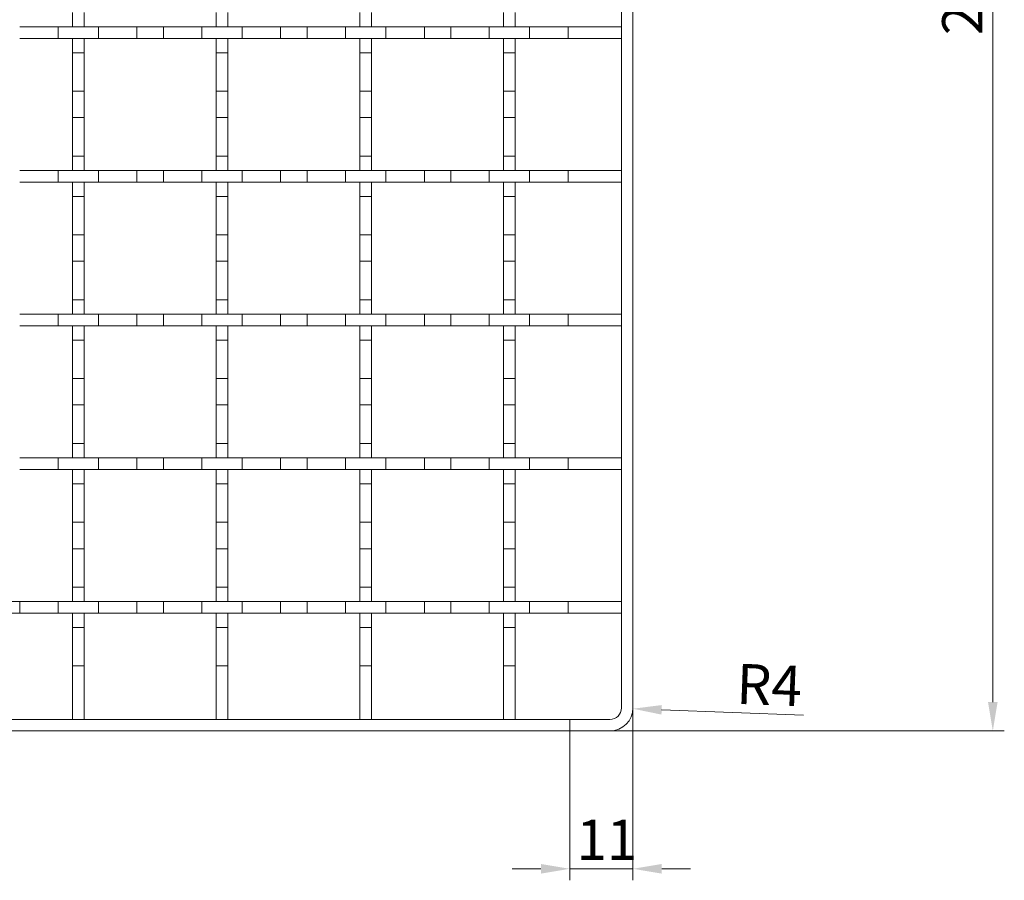
# Model space of a CAD drawing. Units: millimetres. Extents: x -150 to 12040, y -150 to 8560.
# Drawn here: x 589 to 760, y 3203 to 3352 of the extents above; entities that cross this region are included whole.
import ezdxf

# ---------------------------------------------------------------- set-up
doc = ezdxf.new("R2010")
doc.units = ezdxf.units.MM
doc.header["$LTSCALE"] = 10
doc.linetypes.add('AUSGEZOGEN', pattern=[0])
doc.layers.add('ACO_DIMENSION', color=3, linetype='AUSGEZOGEN', lineweight=9)
doc.layers.add('ACO_VISIBLE ( NOTE )', color=7, linetype='Continuous', lineweight=15)
doc.styles.add('Text poznámky (ISO)', font='tahoma.ttf')
doc.dimstyles.new('Výchozí (ISO)', dxfattribs={"dimscale": 2, "dimtxt": 3.5, "dimasz": 2.5, "dimexe": 1, "dimexo": 0, "dimgap": 0.762, "dimtad": 1, "dimrnd": 1e-08, "dimtxsty": 'Text poznámky (ISO)', "dimcen": 0.09, "dimdle": 10, "dimclrd": 256, "dimclre": 256, "dimclrt": 256, "dimazin": 2, "dimtfac": 1.001486, "dimtmove": 0, "dimatfit": 3, "dimfxl": 1, "dimtolj": 1, "dimlwd": -1, "dimlwe": -1, "dimarcsym": 0})

# ---------------------------------------------------------------- blocks, each defined once
blk = doc.blocks.new('*D635')
at = {"layer": 'ACO_DIMENSION', "transparency": 16777216}
for p, q in [((695.46, 3485.56), (760.08, 3485.56)), ((758.08, 3480.56), (758.08, 3233.56)), ((691.46, 3228.56), (760.08, 3228.56))]:
    blk.add_line(p, q, dxfattribs=at)
for points in [[(757.24, 3480.56), (758.91, 3480.56), (758.08, 3485.56)], [(757.24, 3233.56), (758.91, 3233.56), (758.08, 3228.56)]]:
    blk.add_solid(points, dxfattribs=at)
at = {"layer": 'Defpoints', "color": 0, "transparency": 16777216}
for p in [(695.46, 3485.56), (691.46, 3228.56), (758.08, 3228.56)]:
    blk.add_point(p, dxfattribs=at)
at = {"layer": 'ACO_DIMENSION', "transparency": 16777216, "insert": (749.26, 3349.6), "char_height": 7, "attachment_point": 1, "rotation": 90, "style": 'Text poznámky (ISO)'}
blk.add_mtext('\\A1;257', dxfattribs=at)
blk = doc.blocks.new('*D636')
at = {"layer": 'ACO_DIMENSION', "transparency": 16777216}
for p, q in [((695.46, 3232.56), (695.46, 3202.56)), ((684.46, 3228.56), (684.46, 3202.56)), ((679.46, 3204.56), (674.46, 3204.56)), ((684.46, 3204.56), (695.46, 3204.56)), ((700.46, 3204.56), (705.46, 3204.56))]:
    blk.add_line(p, q, dxfattribs=at)
for points in [[(679.46, 3205.39), (679.46, 3203.72), (684.46, 3204.56)], [(700.46, 3205.39), (700.46, 3203.72), (695.46, 3204.56)]]:
    blk.add_solid(points, dxfattribs=at)
at = {"layer": 'Defpoints', "color": 0, "transparency": 16777216}
for p in [(695.46, 3232.56), (684.46, 3228.56), (695.46, 3204.56)]:
    blk.add_point(p, dxfattribs=at)
at = {"layer": 'ACO_DIMENSION', "transparency": 16777216, "insert": (685.62, 3213.1), "char_height": 7, "attachment_point": 1, "style": 'Text poznámky (ISO)'}
blk.add_mtext('\\A1;11', dxfattribs=at)
blk = doc.blocks.new('*D637')
at = {"layer": 'ACO_DIMENSION', "transparency": 16777216}
blk.add_line((725.11, 3231.3), (700.45, 3232.22), dxfattribs=at)
blk.add_solid([(700.48, 3233.05), (700.42, 3231.39), (695.45, 3232.41)], dxfattribs=at)
at = {"layer": 'Defpoints', "color": 0, "transparency": 16777216}
for p in [(691.46, 3232.56), (695.45, 3232.41)]:
    blk.add_point(p, dxfattribs=at)
at = {"layer": 'ACO_DIMENSION', "transparency": 16777216, "insert": (713.63, 3240.26), "char_height": 7, "attachment_point": 1, "rotation": 357.8548, "style": 'Text poznámky (ISO)'}
blk.add_mtext('\\A1;R4', dxfattribs=at)

msp = doc.modelspace()

# ---------------------------------------------------------------- linework, layer by layer
at = {"layer": 'ACO_VISIBLE ( NOTE )'}
for p, q in [((693.4566, 3485.5556), (693.4566, 3232.5556)), ((695.4566, 3232.5556), (695.4566, 3485.5556)), ((597.9566, 3353.5515), (597.9566, 3351.0556)), ((599.9566, 3351.0556), (599.9566, 3353.5515)), ((622.9566, 3353.5515), (622.9566, 3351.0556)), ((624.9566, 3351.0556), (624.9566, 3353.5515)), ((647.9566, 3353.5515), (647.9566, 3351.0556)), ((649.9566, 3351.0556), (649.9566, 3353.5515)), ((672.9566, 3353.5515), (672.9566, 3351.0556)), ((674.9566, 3351.0556), (674.9566, 3353.5515)), ((588.7525, 3351.0556), (595.4607, 3351.0556)), ((595.4607, 3351.0556), (595.4607, 3349.0556)), ((602.4525, 3351.0556), (595.4607, 3351.0556)), ((597.9566, 3351.0556), (599.9566, 3351.0556)), ((602.4525, 3351.0556), (609.1607, 3351.0556)), ((602.4525, 3349.0556), (602.4525, 3351.0556)), ((609.1607, 3351.0556), (609.1607, 3349.0556)), ((613.7525, 3351.0556), (609.1607, 3351.0556)), ((613.7525, 3351.0556), (620.4607, 3351.0556)), ((613.7525, 3349.0556), (613.7525, 3351.0556)), ((620.4607, 3351.0556), (620.4607, 3349.0556)), ((627.4525, 3351.0556), (620.4607, 3351.0556)), ((622.9566, 3351.0556), (624.9566, 3351.0556)), ((627.4525, 3351.0556), (634.1607, 3351.0556)), ((627.4525, 3349.0556), (627.4525, 3351.0556)), ((634.1607, 3351.0556), (634.1607, 3349.0556)), ((638.7525, 3351.0556), (634.1607, 3351.0556)), ((638.7525, 3351.0556), (645.4607, 3351.0556)), ((638.7525, 3349.0556), (638.7525, 3351.0556)), ((645.4607, 3351.0556), (645.4607, 3349.0556)), ((652.4525, 3351.0556), (645.4607, 3351.0556)), ((647.9566, 3351.0556), (649.9566, 3351.0556)), ((652.4525, 3351.0556), (659.1607, 3351.0556)), ((652.4525, 3349.0556), (652.4525, 3351.0556)), ((659.1607, 3351.0556), (659.1607, 3349.0556)), ((663.7525, 3351.0556), (659.1607, 3351.0556)), ((663.7525, 3351.0556), (670.4607, 3351.0556)), ((663.7525, 3349.0556), (663.7525, 3351.0556)), ((670.4607, 3351.0556), (670.4607, 3349.0556)), ((677.4525, 3351.0556), (670.4607, 3351.0556)), ((672.9566, 3351.0556), (674.9566, 3351.0556)), ((677.4525, 3351.0556), (684.1607, 3351.0556)), ((677.4525, 3349.0556), (677.4525, 3351.0556)), ((684.1607, 3351.0556), (684.1607, 3349.0556)), ((693.4566, 3351.0556), (684.1607, 3351.0556)), ((693.4566, 3349.0556), (693.4566, 3351.0556)), ((595.4607, 3349.0556), (588.7525, 3349.0556)), ((595.4607, 3349.0556), (602.4525, 3349.0556)), ((597.9566, 3349.0556), (597.9566, 3346.5597)), ((599.9566, 3349.0556), (597.9566, 3349.0556)), ((599.9566, 3346.5597), (599.9566, 3349.0556)), ((609.1607, 3349.0556), (602.4525, 3349.0556)), ((609.1607, 3349.0556), (613.7525, 3349.0556)), ((620.4607, 3349.0556), (613.7525, 3349.0556)), ((620.4607, 3349.0556), (627.4525, 3349.0556)), ((622.9566, 3349.0556), (622.9566, 3346.5597)), ((624.9566, 3349.0556), (622.9566, 3349.0556)), ((624.9566, 3346.5597), (624.9566, 3349.0556)), ((634.1607, 3349.0556), (627.4525, 3349.0556)), ((634.1607, 3349.0556), (638.7525, 3349.0556)), ((645.4607, 3349.0556), (638.7525, 3349.0556)), ((645.4607, 3349.0556), (652.4525, 3349.0556)), ((647.9566, 3349.0556), (647.9566, 3346.5597)), ((649.9566, 3349.0556), (647.9566, 3349.0556)), ((649.9566, 3346.5597), (649.9566, 3349.0556)), ((659.1607, 3349.0556), (652.4525, 3349.0556)), ((659.1607, 3349.0556), (663.7525, 3349.0556)), ((670.4607, 3349.0556), (663.7525, 3349.0556)), ((670.4607, 3349.0556), (677.4525, 3349.0556)), ((672.9566, 3349.0556), (672.9566, 3346.5597)), ((674.9566, 3349.0556), (672.9566, 3349.0556)), ((674.9566, 3346.5597), (674.9566, 3349.0556)), ((684.1607, 3349.0556), (677.4525, 3349.0556)), ((684.1607, 3349.0556), (693.4566, 3349.0556)), ((597.9566, 3339.8515), (597.9566, 3346.5597)), ((597.9566, 3346.5597), (599.9566, 3346.5597)), ((599.9566, 3346.5597), (599.9566, 3339.8515)), ((622.9566, 3339.8515), (622.9566, 3346.5597)), ((622.9566, 3346.5597), (624.9566, 3346.5597)), ((624.9566, 3346.5597), (624.9566, 3339.8515)), ((647.9566, 3339.8515), (647.9566, 3346.5597)), ((647.9566, 3346.5597), (649.9566, 3346.5597)), ((649.9566, 3346.5597), (649.9566, 3339.8515)), ((672.9566, 3339.8515), (672.9566, 3346.5597)), ((672.9566, 3346.5597), (674.9566, 3346.5597)), ((674.9566, 3346.5597), (674.9566, 3339.8515)), ((597.9566, 3339.8515), (597.9566, 3335.2597)), ((599.9566, 3339.8515), (597.9566, 3339.8515)), ((599.9566, 3335.2597), (599.9566, 3339.8515)), ((622.9566, 3339.8515), (622.9566, 3335.2597)), ((624.9566, 3339.8515), (622.9566, 3339.8515)), ((624.9566, 3335.2597), (624.9566, 3339.8515)), ((647.9566, 3339.8515), (647.9566, 3335.2597)), ((649.9566, 3339.8515), (647.9566, 3339.8515)), ((649.9566, 3335.2597), (649.9566, 3339.8515)), ((672.9566, 3339.8515), (672.9566, 3335.2597)), ((674.9566, 3339.8515), (672.9566, 3339.8515)), ((674.9566, 3335.2597), (674.9566, 3339.8515)), ((597.9566, 3328.5515), (597.9566, 3335.2597)), ((597.9566, 3335.2597), (599.9566, 3335.2597)), ((599.9566, 3335.2597), (599.9566, 3328.5515)), ((622.9566, 3328.5515), (622.9566, 3335.2597)), ((622.9566, 3335.2597), (624.9566, 3335.2597)), ((624.9566, 3335.2597), (624.9566, 3328.5515)), ((647.9566, 3328.5515), (647.9566, 3335.2597)), ((647.9566, 3335.2597), (649.9566, 3335.2597)), ((649.9566, 3335.2597), (649.9566, 3328.5515)), ((672.9566, 3328.5515), (672.9566, 3335.2597)), ((672.9566, 3335.2597), (674.9566, 3335.2597)), ((674.9566, 3335.2597), (674.9566, 3328.5515)), ((597.9566, 3328.5515), (597.9566, 3326.0556)), ((599.9566, 3328.5515), (597.9566, 3328.5515)), ((599.9566, 3326.0556), (599.9566, 3328.5515)), ((622.9566, 3328.5515), (622.9566, 3326.0556)), ((624.9566, 3328.5515), (622.9566, 3328.5515)), ((624.9566, 3326.0556), (624.9566, 3328.5515)), ((647.9566, 3328.5515), (647.9566, 3326.0556)), ((649.9566, 3328.5515), (647.9566, 3328.5515)), ((649.9566, 3326.0556), (649.9566, 3328.5515)), ((672.9566, 3328.5515), (672.9566, 3326.0556)), ((674.9566, 3328.5515), (672.9566, 3328.5515)), ((674.9566, 3326.0556), (674.9566, 3328.5515)), ((588.7525, 3326.0556), (595.4607, 3326.0556)), ((595.4607, 3326.0556), (595.4607, 3324.0556)), ((602.4525, 3326.0556), (595.4607, 3326.0556)), ((597.9566, 3326.0556), (599.9566, 3326.0556)), ((602.4525, 3326.0556), (609.1607, 3326.0556)), ((602.4525, 3324.0556), (602.4525, 3326.0556)), ((609.1607, 3326.0556), (609.1607, 3324.0556)), ((613.7525, 3326.0556), (609.1607, 3326.0556)), ((613.7525, 3326.0556), (620.4607, 3326.0556)), ((613.7525, 3324.0556), (613.7525, 3326.0556)), ((620.4607, 3326.0556), (620.4607, 3324.0556)), ((627.4525, 3326.0556), (620.4607, 3326.0556)), ((622.9566, 3326.0556), (624.9566, 3326.0556)), ((627.4525, 3326.0556), (634.1607, 3326.0556)), ((627.4525, 3324.0556), (627.4525, 3326.0556)), ((634.1607, 3326.0556), (634.1607, 3324.0556)), ((638.7525, 3326.0556), (634.1607, 3326.0556)), ((638.7525, 3326.0556), (645.4607, 3326.0556)), ((638.7525, 3324.0556), (638.7525, 3326.0556)), ((645.4607, 3326.0556), (645.4607, 3324.0556)), ((652.4525, 3326.0556), (645.4607, 3326.0556)), ((647.9566, 3326.0556), (649.9566, 3326.0556)), ((652.4525, 3326.0556), (659.1607, 3326.0556)), ((652.4525, 3324.0556), (652.4525, 3326.0556)), ((659.1607, 3326.0556), (659.1607, 3324.0556)), ((663.7525, 3326.0556), (659.1607, 3326.0556)), ((663.7525, 3326.0556), (670.4607, 3326.0556)), ((663.7525, 3324.0556), (663.7525, 3326.0556)), ((670.4607, 3326.0556), (670.4607, 3324.0556)), ((677.4525, 3326.0556), (670.4607, 3326.0556)), ((672.9566, 3326.0556), (674.9566, 3326.0556)), ((677.4525, 3326.0556), (684.1607, 3326.0556)), ((677.4525, 3324.0556), (677.4525, 3326.0556)), ((684.1607, 3326.0556), (684.1607, 3324.0556)), ((693.4566, 3326.0556), (684.1607, 3326.0556)), ((693.4566, 3324.0556), (693.4566, 3326.0556)), ((595.4607, 3324.0556), (588.7525, 3324.0556)), ((595.4607, 3324.0556), (602.4525, 3324.0556)), ((597.9566, 3324.0556), (597.9566, 3321.5597)), ((599.9566, 3324.0556), (597.9566, 3324.0556)), ((599.9566, 3321.5597), (599.9566, 3324.0556)), ((609.1607, 3324.0556), (602.4525, 3324.0556)), ((609.1607, 3324.0556), (613.7525, 3324.0556)), ((620.4607, 3324.0556), (613.7525, 3324.0556)), ((620.4607, 3324.0556), (627.4525, 3324.0556)), ((622.9566, 3324.0556), (622.9566, 3321.5597)), ((624.9566, 3324.0556), (622.9566, 3324.0556)), ((624.9566, 3321.5597), (624.9566, 3324.0556)), ((634.1607, 3324.0556), (627.4525, 3324.0556)), ((634.1607, 3324.0556), (638.7525, 3324.0556)), ((645.4607, 3324.0556), (638.7525, 3324.0556)), ((645.4607, 3324.0556), (652.4525, 3324.0556)), ((647.9566, 3324.0556), (647.9566, 3321.5597)), ((649.9566, 3324.0556), (647.9566, 3324.0556)), ((649.9566, 3321.5597), (649.9566, 3324.0556)), ((659.1607, 3324.0556), (652.4525, 3324.0556)), ((659.1607, 3324.0556), (663.7525, 3324.0556)), ((670.4607, 3324.0556), (663.7525, 3324.0556)), ((670.4607, 3324.0556), (677.4525, 3324.0556)), ((672.9566, 3324.0556), (672.9566, 3321.5597)), ((674.9566, 3324.0556), (672.9566, 3324.0556)), ((674.9566, 3321.5597), (674.9566, 3324.0556)), ((684.1607, 3324.0556), (677.4525, 3324.0556)), ((684.1607, 3324.0556), (693.4566, 3324.0556)), ((597.9566, 3314.8515), (597.9566, 3321.5597)), ((597.9566, 3321.5597), (599.9566, 3321.5597)), ((599.9566, 3321.5597), (599.9566, 3314.8515)), ((622.9566, 3314.8515), (622.9566, 3321.5597)), ((622.9566, 3321.5597), (624.9566, 3321.5597)), ((624.9566, 3321.5597), (624.9566, 3314.8515)), ((647.9566, 3314.8515), (647.9566, 3321.5597)), ((647.9566, 3321.5597), (649.9566, 3321.5597)), ((649.9566, 3321.5597), (649.9566, 3314.8515)), ((672.9566, 3314.8515), (672.9566, 3321.5597)), ((672.9566, 3321.5597), (674.9566, 3321.5597)), ((674.9566, 3321.5597), (674.9566, 3314.8515)), ((597.9566, 3314.8515), (597.9566, 3310.2597)), ((599.9566, 3314.8515), (597.9566, 3314.8515)), ((599.9566, 3310.2597), (599.9566, 3314.8515)), ((622.9566, 3314.8515), (622.9566, 3310.2597)), ((624.9566, 3314.8515), (622.9566, 3314.8515)), ((624.9566, 3310.2597), (624.9566, 3314.8515)), ((647.9566, 3314.8515), (647.9566, 3310.2597)), ((649.9566, 3314.8515), (647.9566, 3314.8515)), ((649.9566, 3310.2597), (649.9566, 3314.8515)), ((672.9566, 3314.8515), (672.9566, 3310.2597)), ((674.9566, 3314.8515), (672.9566, 3314.8515)), ((674.9566, 3310.2597), (674.9566, 3314.8515)), ((597.9566, 3303.5515), (597.9566, 3310.2597)), ((597.9566, 3310.2597), (599.9566, 3310.2597)), ((599.9566, 3310.2597), (599.9566, 3303.5515)), ((622.9566, 3303.5515), (622.9566, 3310.2597)), ((622.9566, 3310.2597), (624.9566, 3310.2597)), ((624.9566, 3310.2597), (624.9566, 3303.5515)), ((647.9566, 3303.5515), (647.9566, 3310.2597)), ((647.9566, 3310.2597), (649.9566, 3310.2597)), ((649.9566, 3310.2597), (649.9566, 3303.5515)), ((672.9566, 3303.5515), (672.9566, 3310.2597)), ((672.9566, 3310.2597), (674.9566, 3310.2597)), ((674.9566, 3310.2597), (674.9566, 3303.5515)), ((597.9566, 3303.5515), (597.9566, 3301.0556)), ((599.9566, 3303.5515), (597.9566, 3303.5515)), ((599.9566, 3301.0556), (599.9566, 3303.5515)), ((622.9566, 3303.5515), (622.9566, 3301.0556)), ((624.9566, 3303.5515), (622.9566, 3303.5515)), ((624.9566, 3301.0556), (624.9566, 3303.5515)), ((647.9566, 3303.5515), (647.9566, 3301.0556)), ((649.9566, 3303.5515), (647.9566, 3303.5515)), ((649.9566, 3301.0556), (649.9566, 3303.5515)), ((672.9566, 3303.5515), (672.9566, 3301.0556)), ((674.9566, 3303.5515), (672.9566, 3303.5515)), ((674.9566, 3301.0556), (674.9566, 3303.5515)), ((588.7525, 3301.0556), (595.4607, 3301.0556)), ((595.4607, 3301.0556), (595.4607, 3299.0556)), ((602.4525, 3301.0556), (595.4607, 3301.0556)), ((597.9566, 3301.0556), (599.9566, 3301.0556)), ((602.4525, 3301.0556), (609.1607, 3301.0556)), ((602.4525, 3299.0556), (602.4525, 3301.0556)), ((609.1607, 3301.0556), (609.1607, 3299.0556)), ((613.7525, 3301.0556), (609.1607, 3301.0556)), ((613.7525, 3301.0556), (620.4607, 3301.0556)), ((613.7525, 3299.0556), (613.7525, 3301.0556)), ((620.4607, 3301.0556), (620.4607, 3299.0556)), ((627.4525, 3301.0556), (620.4607, 3301.0556)), ((622.9566, 3301.0556), (624.9566, 3301.0556)), ((627.4525, 3301.0556), (634.1607, 3301.0556)), ((627.4525, 3299.0556), (627.4525, 3301.0556)), ((634.1607, 3301.0556), (634.1607, 3299.0556)), ((638.7525, 3301.0556), (634.1607, 3301.0556)), ((638.7525, 3301.0556), (645.4607, 3301.0556)), ((638.7525, 3299.0556), (638.7525, 3301.0556)), ((645.4607, 3301.0556), (645.4607, 3299.0556)), ((652.4525, 3301.0556), (645.4607, 3301.0556)), ((647.9566, 3301.0556), (649.9566, 3301.0556)), ((652.4525, 3301.0556), (659.1607, 3301.0556)), ((652.4525, 3299.0556), (652.4525, 3301.0556)), ((659.1607, 3301.0556), (659.1607, 3299.0556)), ((663.7525, 3301.0556), (659.1607, 3301.0556)), ((663.7525, 3301.0556), (670.4607, 3301.0556)), ((663.7525, 3299.0556), (663.7525, 3301.0556)), ((670.4607, 3301.0556), (670.4607, 3299.0556)), ((677.4525, 3301.0556), (670.4607, 3301.0556)), ((672.9566, 3301.0556), (674.9566, 3301.0556)), ((677.4525, 3301.0556), (684.1607, 3301.0556)), ((677.4525, 3299.0556), (677.4525, 3301.0556)), ((684.1607, 3301.0556), (684.1607, 3299.0556)), ((693.4566, 3301.0556), (684.1607, 3301.0556)), ((693.4566, 3299.0556), (693.4566, 3301.0556)), ((595.4607, 3299.0556), (588.7525, 3299.0556)), ((595.4607, 3299.0556), (602.4525, 3299.0556)), ((597.9566, 3299.0556), (597.9566, 3296.5597)), ((599.9566, 3299.0556), (597.9566, 3299.0556)), ((599.9566, 3296.5597), (599.9566, 3299.0556)), ((609.1607, 3299.0556), (602.4525, 3299.0556)), ((609.1607, 3299.0556), (613.7525, 3299.0556)), ((620.4607, 3299.0556), (613.7525, 3299.0556)), ((620.4607, 3299.0556), (627.4525, 3299.0556)), ((622.9566, 3299.0556), (622.9566, 3296.5597)), ((624.9566, 3299.0556), (622.9566, 3299.0556)), ((624.9566, 3296.5597), (624.9566, 3299.0556)), ((634.1607, 3299.0556), (627.4525, 3299.0556)), ((634.1607, 3299.0556), (638.7525, 3299.0556)), ((645.4607, 3299.0556), (638.7525, 3299.0556)), ((645.4607, 3299.0556), (652.4525, 3299.0556)), ((647.9566, 3299.0556), (647.9566, 3296.5597)), ((649.9566, 3299.0556), (647.9566, 3299.0556)), ((649.9566, 3296.5597), (649.9566, 3299.0556)), ((659.1607, 3299.0556), (652.4525, 3299.0556)), ((659.1607, 3299.0556), (663.7525, 3299.0556)), ((670.4607, 3299.0556), (663.7525, 3299.0556)), ((670.4607, 3299.0556), (677.4525, 3299.0556)), ((672.9566, 3299.0556), (672.9566, 3296.5597)), ((674.9566, 3299.0556), (672.9566, 3299.0556)), ((674.9566, 3296.5597), (674.9566, 3299.0556)), ((684.1607, 3299.0556), (677.4525, 3299.0556)), ((684.1607, 3299.0556), (693.4566, 3299.0556)), ((597.9566, 3289.8515), (597.9566, 3296.5597)), ((597.9566, 3296.5597), (599.9566, 3296.5597)), ((599.9566, 3296.5597), (599.9566, 3289.8515)), ((622.9566, 3289.8515), (622.9566, 3296.5597)), ((622.9566, 3296.5597), (624.9566, 3296.5597)), ((624.9566, 3296.5597), (624.9566, 3289.8515)), ((647.9566, 3289.8515), (647.9566, 3296.5597)), ((647.9566, 3296.5597), (649.9566, 3296.5597)), ((649.9566, 3296.5597), (649.9566, 3289.8515)), ((672.9566, 3289.8515), (672.9566, 3296.5597)), ((672.9566, 3296.5597), (674.9566, 3296.5597)), ((674.9566, 3296.5597), (674.9566, 3289.8515)), ((597.9566, 3289.8515), (597.9566, 3285.2597)), ((599.9566, 3289.8515), (597.9566, 3289.8515)), ((599.9566, 3285.2597), (599.9566, 3289.8515)), ((622.9566, 3289.8515), (622.9566, 3285.2597)), ((624.9566, 3289.8515), (622.9566, 3289.8515)), ((624.9566, 3285.2597), (624.9566, 3289.8515)), ((647.9566, 3289.8515), (647.9566, 3285.2597)), ((649.9566, 3289.8515), (647.9566, 3289.8515)), ((649.9566, 3285.2597), (649.9566, 3289.8515)), ((672.9566, 3289.8515), (672.9566, 3285.2597)), ((674.9566, 3289.8515), (672.9566, 3289.8515)), ((674.9566, 3285.2597), (674.9566, 3289.8515)), ((597.9566, 3278.5515), (597.9566, 3285.2597)), ((597.9566, 3285.2597), (599.9566, 3285.2597)), ((599.9566, 3285.2597), (599.9566, 3278.5515)), ((622.9566, 3278.5515), (622.9566, 3285.2597)), ((622.9566, 3285.2597), (624.9566, 3285.2597)), ((624.9566, 3285.2597), (624.9566, 3278.5515)), ((647.9566, 3278.5515), (647.9566, 3285.2597)), ((647.9566, 3285.2597), (649.9566, 3285.2597)), ((649.9566, 3285.2597), (649.9566, 3278.5515)), ((672.9566, 3278.5515), (672.9566, 3285.2597)), ((672.9566, 3285.2597), (674.9566, 3285.2597)), ((674.9566, 3285.2597), (674.9566, 3278.5515)), ((597.9566, 3278.5515), (597.9566, 3276.0556)), ((599.9566, 3278.5515), (597.9566, 3278.5515)), ((599.9566, 3276.0556), (599.9566, 3278.5515)), ((622.9566, 3278.5515), (622.9566, 3276.0556)), ((624.9566, 3278.5515), (622.9566, 3278.5515)), ((624.9566, 3276.0556), (624.9566, 3278.5515)), ((647.9566, 3278.5515), (647.9566, 3276.0556)), ((649.9566, 3278.5515), (647.9566, 3278.5515)), ((649.9566, 3276.0556), (649.9566, 3278.5515)), ((672.9566, 3278.5515), (672.9566, 3276.0556)), ((674.9566, 3278.5515), (672.9566, 3278.5515)), ((674.9566, 3276.0556), (674.9566, 3278.5515)), ((588.7525, 3276.0556), (595.4607, 3276.0556)), ((595.4607, 3276.0556), (595.4607, 3274.0556)), ((602.4525, 3276.0556), (595.4607, 3276.0556)), ((597.9566, 3276.0556), (599.9566, 3276.0556)), ((602.4525, 3276.0556), (609.1607, 3276.0556)), ((602.4525, 3274.0556), (602.4525, 3276.0556)), ((609.1607, 3276.0556), (609.1607, 3274.0556)), ((613.7525, 3276.0556), (609.1607, 3276.0556)), ((613.7525, 3276.0556), (620.4607, 3276.0556)), ((613.7525, 3274.0556), (613.7525, 3276.0556)), ((620.4607, 3276.0556), (620.4607, 3274.0556)), ((627.4525, 3276.0556), (620.4607, 3276.0556)), ((622.9566, 3276.0556), (624.9566, 3276.0556)), ((627.4525, 3276.0556), (634.1607, 3276.0556)), ((627.4525, 3274.0556), (627.4525, 3276.0556)), ((634.1607, 3276.0556), (634.1607, 3274.0556)), ((638.7525, 3276.0556), (634.1607, 3276.0556)), ((638.7525, 3276.0556), (645.4607, 3276.0556)), ((638.7525, 3274.0556), (638.7525, 3276.0556)), ((645.4607, 3276.0556), (645.4607, 3274.0556)), ((652.4525, 3276.0556), (645.4607, 3276.0556)), ((647.9566, 3276.0556), (649.9566, 3276.0556)), ((652.4525, 3276.0556), (659.1607, 3276.0556)), ((652.4525, 3274.0556), (652.4525, 3276.0556)), ((659.1607, 3276.0556), (659.1607, 3274.0556)), ((663.7525, 3276.0556), (659.1607, 3276.0556)), ((663.7525, 3276.0556), (670.4607, 3276.0556)), ((663.7525, 3274.0556), (663.7525, 3276.0556)), ((670.4607, 3276.0556), (670.4607, 3274.0556)), ((677.4525, 3276.0556), (670.4607, 3276.0556)), ((672.9566, 3276.0556), (674.9566, 3276.0556)), ((677.4525, 3276.0556), (684.1607, 3276.0556)), ((677.4525, 3274.0556), (677.4525, 3276.0556)), ((684.1607, 3276.0556), (684.1607, 3274.0556)), ((693.4566, 3276.0556), (684.1607, 3276.0556)), ((693.4566, 3274.0556), (693.4566, 3276.0556)), ((595.4607, 3274.0556), (588.7525, 3274.0556)), ((595.4607, 3274.0556), (602.4525, 3274.0556)), ((597.9566, 3274.0556), (597.9566, 3271.5597)), ((599.9566, 3274.0556), (597.9566, 3274.0556)), ((599.9566, 3271.5597), (599.9566, 3274.0556)), ((609.1607, 3274.0556), (602.4525, 3274.0556)), ((609.1607, 3274.0556), (613.7525, 3274.0556)), ((620.4607, 3274.0556), (613.7525, 3274.0556)), ((620.4607, 3274.0556), (627.4525, 3274.0556)), ((622.9566, 3274.0556), (622.9566, 3271.5597)), ((624.9566, 3274.0556), (622.9566, 3274.0556)), ((624.9566, 3271.5597), (624.9566, 3274.0556)), ((634.1607, 3274.0556), (627.4525, 3274.0556)), ((634.1607, 3274.0556), (638.7525, 3274.0556)), ((645.4607, 3274.0556), (638.7525, 3274.0556)), ((645.4607, 3274.0556), (652.4525, 3274.0556)), ((647.9566, 3274.0556), (647.9566, 3271.5597)), ((649.9566, 3274.0556), (647.9566, 3274.0556)), ((649.9566, 3271.5597), (649.9566, 3274.0556)), ((659.1607, 3274.0556), (652.4525, 3274.0556)), ((659.1607, 3274.0556), (663.7525, 3274.0556)), ((670.4607, 3274.0556), (663.7525, 3274.0556)), ((670.4607, 3274.0556), (677.4525, 3274.0556)), ((672.9566, 3274.0556), (672.9566, 3271.5597)), ((674.9566, 3274.0556), (672.9566, 3274.0556)), ((674.9566, 3271.5597), (674.9566, 3274.0556)), ((684.1607, 3274.0556), (677.4525, 3274.0556)), ((684.1607, 3274.0556), (693.4566, 3274.0556)), ((597.9566, 3264.8515), (597.9566, 3271.5597)), ((597.9566, 3271.5597), (599.9566, 3271.5597)), ((599.9566, 3271.5597), (599.9566, 3264.8515)), ((622.9566, 3264.8515), (622.9566, 3271.5597)), ((622.9566, 3271.5597), (624.9566, 3271.5597)), ((624.9566, 3271.5597), (624.9566, 3264.8515)), ((647.9566, 3264.8515), (647.9566, 3271.5597)), ((647.9566, 3271.5597), (649.9566, 3271.5597)), ((649.9566, 3271.5597), (649.9566, 3264.8515)), ((672.9566, 3264.8515), (672.9566, 3271.5597)), ((672.9566, 3271.5597), (674.9566, 3271.5597)), ((674.9566, 3271.5597), (674.9566, 3264.8515)), ((597.9566, 3264.8515), (597.9566, 3260.2597)), ((599.9566, 3264.8515), (597.9566, 3264.8515)), ((599.9566, 3260.2597), (599.9566, 3264.8515)), ((622.9566, 3264.8515), (622.9566, 3260.2597)), ((624.9566, 3264.8515), (622.9566, 3264.8515)), ((624.9566, 3260.2597), (624.9566, 3264.8515)), ((647.9566, 3264.8515), (647.9566, 3260.2597)), ((649.9566, 3264.8515), (647.9566, 3264.8515)), ((649.9566, 3260.2597), (649.9566, 3264.8515)), ((672.9566, 3264.8515), (672.9566, 3260.2597)), ((674.9566, 3264.8515), (672.9566, 3264.8515)), ((674.9566, 3260.2597), (674.9566, 3264.8515)), ((597.9566, 3253.5515), (597.9566, 3260.2597)), ((597.9566, 3260.2597), (599.9566, 3260.2597)), ((599.9566, 3260.2597), (599.9566, 3253.5515)), ((622.9566, 3253.5515), (622.9566, 3260.2597)), ((622.9566, 3260.2597), (624.9566, 3260.2597)), ((624.9566, 3260.2597), (624.9566, 3253.5515)), ((647.9566, 3253.5515), (647.9566, 3260.2597)), ((647.9566, 3260.2597), (649.9566, 3260.2597)), ((649.9566, 3260.2597), (649.9566, 3253.5515)), ((672.9566, 3253.5515), (672.9566, 3260.2597)), ((672.9566, 3260.2597), (674.9566, 3260.2597)), ((674.9566, 3260.2597), (674.9566, 3253.5515)), ((597.9566, 3253.5515), (597.9566, 3251.0556)), ((599.9566, 3253.5515), (597.9566, 3253.5515)), ((599.9566, 3251.0556), (599.9566, 3253.5515)), ((622.9566, 3253.5515), (622.9566, 3251.0556)), ((624.9566, 3253.5515), (622.9566, 3253.5515)), ((624.9566, 3251.0556), (624.9566, 3253.5515)), ((647.9566, 3253.5515), (647.9566, 3251.0556)), ((649.9566, 3253.5515), (647.9566, 3253.5515)), ((649.9566, 3251.0556), (649.9566, 3253.5515)), ((672.9566, 3253.5515), (672.9566, 3251.0556)), ((674.9566, 3253.5515), (672.9566, 3253.5515)), ((674.9566, 3251.0556), (674.9566, 3253.5515)), ((588.7525, 3251.0556), (584.1607, 3251.0556)), ((588.7525, 3251.0556), (595.4607, 3251.0556)), ((588.7525, 3249.0556), (588.7525, 3251.0556)), ((595.4607, 3251.0556), (595.4607, 3249.0556)), ((602.4525, 3251.0556), (595.4607, 3251.0556)), ((597.9566, 3251.0556), (599.9566, 3251.0556)), ((602.4525, 3251.0556), (609.1607, 3251.0556)), ((602.4525, 3249.0556), (602.4525, 3251.0556)), ((609.1607, 3251.0556), (609.1607, 3249.0556)), ((613.7525, 3251.0556), (609.1607, 3251.0556)), ((613.7525, 3251.0556), (620.4607, 3251.0556)), ((613.7525, 3249.0556), (613.7525, 3251.0556)), ((620.4607, 3251.0556), (620.4607, 3249.0556)), ((627.4525, 3251.0556), (620.4607, 3251.0556)), ((622.9566, 3251.0556), (624.9566, 3251.0556)), ((627.4525, 3251.0556), (634.1607, 3251.0556)), ((627.4525, 3249.0556), (627.4525, 3251.0556)), ((634.1607, 3251.0556), (634.1607, 3249.0556)), ((638.7525, 3251.0556), (634.1607, 3251.0556)), ((638.7525, 3251.0556), (645.4607, 3251.0556)), ((638.7525, 3249.0556), (638.7525, 3251.0556)), ((645.4607, 3251.0556), (645.4607, 3249.0556)), ((652.4525, 3251.0556), (645.4607, 3251.0556)), ((647.9566, 3251.0556), (649.9566, 3251.0556)), ((652.4525, 3251.0556), (659.1607, 3251.0556)), ((652.4525, 3249.0556), (652.4525, 3251.0556)), ((659.1607, 3251.0556), (659.1607, 3249.0556)), ((663.7525, 3251.0556), (659.1607, 3251.0556)), ((663.7525, 3251.0556), (670.4607, 3251.0556)), ((663.7525, 3249.0556), (663.7525, 3251.0556)), ((670.4607, 3251.0556), (670.4607, 3249.0556)), ((677.4525, 3251.0556), (670.4607, 3251.0556)), ((672.9566, 3251.0556), (674.9566, 3251.0556)), ((677.4525, 3251.0556), (684.1607, 3251.0556)), ((677.4525, 3249.0556), (677.4525, 3251.0556)), ((684.1607, 3251.0556), (684.1607, 3249.0556)), ((693.4566, 3251.0556), (684.1607, 3251.0556)), ((693.4566, 3249.0556), (693.4566, 3251.0556)), ((584.1607, 3249.0556), (588.7525, 3249.0556)), ((595.4607, 3249.0556), (588.7525, 3249.0556)), ((595.4607, 3249.0556), (602.4525, 3249.0556)), ((597.9566, 3249.0556), (597.9566, 3246.5597)), ((599.9566, 3249.0556), (597.9566, 3249.0556)), ((599.9566, 3246.5597), (599.9566, 3249.0556)), ((609.1607, 3249.0556), (602.4525, 3249.0556)), ((609.1607, 3249.0556), (613.7525, 3249.0556)), ((620.4607, 3249.0556), (613.7525, 3249.0556)), ((620.4607, 3249.0556), (627.4525, 3249.0556)), ((622.9566, 3249.0556), (622.9566, 3246.5597)), ((624.9566, 3249.0556), (622.9566, 3249.0556)), ((624.9566, 3246.5597), (624.9566, 3249.0556)), ((634.1607, 3249.0556), (627.4525, 3249.0556)), ((634.1607, 3249.0556), (638.7525, 3249.0556)), ((645.4607, 3249.0556), (638.7525, 3249.0556)), ((645.4607, 3249.0556), (652.4525, 3249.0556)), ((647.9566, 3249.0556), (647.9566, 3246.5597)), ((649.9566, 3249.0556), (647.9566, 3249.0556)), ((649.9566, 3246.5597), (649.9566, 3249.0556)), ((659.1607, 3249.0556), (652.4525, 3249.0556)), ((659.1607, 3249.0556), (663.7525, 3249.0556)), ((670.4607, 3249.0556), (663.7525, 3249.0556)), ((670.4607, 3249.0556), (677.4525, 3249.0556)), ((672.9566, 3249.0556), (672.9566, 3246.5597)), ((674.9566, 3249.0556), (672.9566, 3249.0556)), ((674.9566, 3246.5597), (674.9566, 3249.0556)), ((684.1607, 3249.0556), (677.4525, 3249.0556)), ((684.1607, 3249.0556), (693.4566, 3249.0556)), ((597.9566, 3246.5597), (599.9566, 3246.5597)), ((597.9566, 3239.8515), (597.9566, 3246.5597)), ((599.9566, 3246.5597), (599.9566, 3239.8515)), ((622.9566, 3246.5597), (624.9566, 3246.5597)), ((622.9566, 3239.8515), (622.9566, 3246.5597)), ((624.9566, 3246.5597), (624.9566, 3239.8515)), ((647.9566, 3246.5597), (649.9566, 3246.5597)), ((647.9566, 3239.8515), (647.9566, 3246.5597)), ((649.9566, 3246.5597), (649.9566, 3239.8515)), ((672.9566, 3246.5597), (674.9566, 3246.5597)), ((672.9566, 3239.8515), (672.9566, 3246.5597)), ((674.9566, 3246.5597), (674.9566, 3239.8515)), ((599.9566, 3239.8515), (597.9566, 3239.8515)), ((597.9566, 3239.8515), (597.9566, 3230.5556)), ((599.9566, 3230.5556), (599.9566, 3239.8515)), ((624.9566, 3239.8515), (622.9566, 3239.8515)), ((622.9566, 3239.8515), (622.9566, 3230.5556)), ((624.9566, 3230.5556), (624.9566, 3239.8515)), ((649.9566, 3239.8515), (647.9566, 3239.8515)), ((647.9566, 3239.8515), (647.9566, 3230.5556)), ((649.9566, 3230.5556), (649.9566, 3239.8515)), ((674.9566, 3239.8515), (672.9566, 3239.8515)), ((672.9566, 3239.8515), (672.9566, 3230.5556)), ((674.9566, 3230.5556), (674.9566, 3239.8515)), ((684.4566, 3230.5556), (431.4566, 3230.5556)), ((597.9566, 3230.5556), (599.9566, 3230.5556)), ((622.9566, 3230.5556), (624.9566, 3230.5556)), ((647.9566, 3230.5556), (649.9566, 3230.5556)), ((672.9566, 3230.5556), (674.9566, 3230.5556)), ((684.4566, 3230.5556), (691.4566, 3230.5556)), ((684.4566, 3230.5556), (684.4566, 3228.5556)), ((684.4566, 3228.5556), (684.4566, 3230.5556)), ((431.4566, 3228.5556), (684.4566, 3228.5556)), ((684.4566, 3228.5556), (691.4566, 3228.5556))]:
    msp.add_line(p, q, dxfattribs=at)
for radius in [4, 2]:
    msp.add_arc((691.4566, 3232.5556), radius, 270, 0, dxfattribs=at)

# ---------------------------------------------------------------- dimensions: what is measured, and where the dimension line sits
at = {"layer": 'ACO_DIMENSION', "color": 3}
dim = msp.add_linear_dim(base=(758.0769, 3228.5556), p1=(695.4566, 3485.5556), p2=(691.4566, 3228.5556), angle=90, dimstyle='Výchozí (ISO)', override={"dimdec": 2, "dimtp": 0, "dimtm": 0, "dimtdec": 2, "dimtofl": 0, "dimatfit": 1}, dxfattribs=at)
dim.commit()
dim.dimension.update_dxf_attribs({"geometry": '*D635', "text_midpoint": (758.0769, 3357.0556), "dimtype": 160})
dim = msp.add_radius_dim(center=(691.4566, 3232.5556), mpoint=(695.4538, 3232.4058), dimstyle='Výchozí (ISO)', override={"dimdec": 2, "dimcen": 0, "dimtp": 0, "dimtm": 0, "dimtdec": 2, "dimtofl": 0}, dxfattribs=at)
dim.commit()
dim.dimension.update_dxf_attribs({"geometry": '*D637', "text_midpoint": (718.4464, 3231.5446), "dimtype": 164})
dim = msp.add_linear_dim(base=(695.4566, 3204.5556), p1=(684.4566, 3228.5556), p2=(695.4566, 3232.5556), dimstyle='Výchozí (ISO)', override={"dimdec": 2, "dimtp": 0, "dimtm": 0, "dimtdec": 2, "dimtofl": 1, "dimatfit": 1}, dxfattribs=at)
dim.commit()
dim.dimension.update_dxf_attribs({"geometry": '*D636', "text_midpoint": (689.9566, 3204.5556), "dimtype": 160})

doc.saveas('drawing.dxf')
